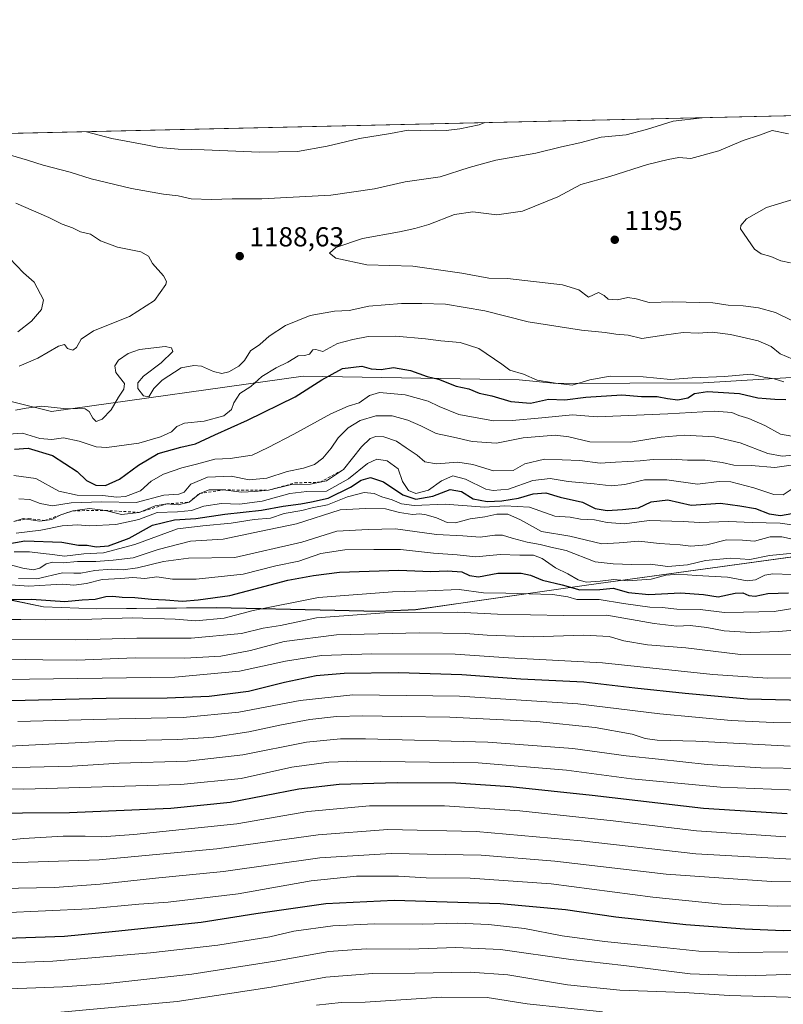
# Model space of a CAD drawing. Units: metres. Extents: x 655309 to 658776, y 4725549 to 4727940.
# Drawn here: x 656902 to 657180, y 4727581 to 4727940 of the extents above; entities that cross this region are included whole.
import ezdxf

# ---------------------------------------------------------------- set-up
doc = ezdxf.new("R2010")
doc.units = ezdxf.units.M
doc.header["$MEASUREMENT"] = 0
doc.linetypes.add('DGN Style 2', pattern=[1.648017, 0.98881, -0.659207])
for name, color, linetype, lineweight in [('Arbolado forestal CxS', 92, 'Continuous', 0), ('Comarca', 135, 'Continuous', 13), ('Comarca CxS', 21, 'Continuous', 0), ('Comunidad Autónoma CxS', 142, 'Continuous', 0), ('Curva de nivel maestra', 30, 'Continuous', 30), ('Curva de nivel normal', 30, 'Continuous', 0), ('Entidad de ámbito territorial', 7, 'Continuous', 0), ('Entidad de ámbito territorial CxS', 92, 'Continuous', 0), ('Escarpado lineal', 30, 'DGN Style 2', 0), ('Espacio natural protegido CxS', 121, 'Continuous', 0), ('Municipio', 91, 'Continuous', 13), ('Municipio CxS', 4, 'Continuous', 0), ('Provincia CxS', 1, 'Continuous', 0), ('Punto de cota en terreno', 7, 'Continuous', 0), ('Rótulo de punto de cota en terreno', 7, 'Continuous', 0)]:
    doc.layers.add(name, color=color, linetype=linetype, lineweight=lineweight)
doc.styles.add('Style-Arial', font='txt')

# ---------------------------------------------------------------- blocks, each defined once
blk = doc.blocks.new('5PATER')
at = {"layer": 'Punto de cota en terreno', "linetype": 'Continuous', "lineweight": 0}
h = blk.add_hatch(color=51, dxfattribs=at)
edge = h.paths.add_edge_path()
edge.add_ellipse((0, 0), major_axis=(-0.11, -0.111), ratio=0.999422, start_angle=0, end_angle=360)

msp = doc.modelspace()

# ---------------------------------------------------------------- linework, layer by layer
at = {"layer": 'Arbolado forestal CxS', "color": 92, "linetype": 'Continuous', "lineweight": 0, "extrusion": (7.35209e-05, 1.66916e-06, 1), "elevation": 1254.4667, "flags": 128}
msp.add_lwpolyline([(656750.927, 4727895.0156), (657630.4961, 4727914.9847)], dxfattribs=at)
at = {"layer": 'Arbolado forestal CxS', "color": 92, "linetype": 'Continuous', "lineweight": 0}
for points in [[(657237.1311, 4727812.7697, 1184.81), (657150.8099, 4727807.5615, 1178.6773), (657097.3335, 4727807.2377, 1180.2718), (657083.8101, 4727808.5901, 1179.066), (657005.1621, 4727810.0209, 1177.2463), (656913.4267, 4727797.1461, 1184.523), (656820.6969, 4727820.0323, 1198.6793), (656783.5181, 4727837.1919, 1207.4764), (656744.9091, 4727841.4821, 1214.4112), (656721.9173, 4727850.9493, 1211.4904), (656735.2015, 4727874.9859, 1205.6648), (656751.0169, 4727895.0178, 1198.2901), (657630.586, 4727914.9868, 1198.2255)], [(656678.9209, 4727853.7821, 1200.3878), (656679.2867, 4727853.6043, 1200.4224), (656706.9567, 4727838.2243, 1202.0888), (656748.1865, 4727813.1241, 1201.4064), (656793.3963, 4727786.3341, 1167.0229), (656830.1361, 4727763.5341, 1155.0751), (656845.1259, 4727753.8441, 1151.6385), (656845.1291, 4727753.8419, 1151.6313), (656847.0259, 4727752.6141, 1146.5559), (656861.9159, 4727746.0939, 1151.7505), (656888.2459, 4727733.6139, 1130.8558), (656899.1659, 4727728.4039, 1126.7435), (656910.5259, 4727725.9937, 1124.2846), (656929.8559, 4727725.2935, 1123.8489), (656973.5463, 4727725.6731, 1124.3916), (657016.6365, 4727724.7627, 1117.37), (657032.3967, 4727724.3725, 1116.9038), (657046.1067, 4727724.9423, 1116.7614), (657066.7469, 4727727.9621, 1118.3396), (657109.1673, 4727734.0317, 1130.0341), (657389.9399, 4727772.5683, 1156.2296)], [(656721.9173, 4727850.9493, 1211.4904), (656744.9091, 4727841.4821, 1214.4112), (656783.5181, 4727837.1919, 1207.4764), (656820.6969, 4727820.0323, 1198.6793), (656913.4267, 4727797.1461, 1184.523), (657005.1621, 4727810.0209, 1177.2463), (657083.8101, 4727808.5901, 1179.066), (657097.3335, 4727807.2377, 1180.2718), (657150.8099, 4727807.5615, 1178.6773), (657237.1311, 4727812.7697, 1184.81), (657276.9021, 4727835.0315, 1196.7438), (657305.4301, 4727831.7803, 1195.406), (657332.7725, 4727828.6641, 1194.8466), (657371.6695, 4727821.5877, 1193.9898), (657405.6159, 4727819.4655, 1191.9072), (657438.1481, 4727823.7101, 1196.0819), (657459.3069, 4727827.4823, 1200.0631), (657509.5769, 4727836.4441, 1201.286), (657607.6223, 4727835.1831, 1205.8581), (657647.4837, 4727842.1025, 1217.3636), (657667.5791, 4727842.8469, 1215.2099)], [(656820.6969, 4727820.0323, 1198.6793), (656913.4267, 4727797.1461, 1184.523), (657005.1621, 4727810.0209, 1177.2463), (657083.8101, 4727808.5901, 1179.066), (657097.3335, 4727807.2377, 1180.2718), (657150.8099, 4727807.5615, 1178.6773), (657237.1311, 4727812.7697, 1184.81)], [(656899.1659, 4727728.4039, 1126.7435), (656910.5259, 4727725.9937, 1124.2846), (656929.8559, 4727725.2935, 1123.8489), (656973.5463, 4727725.6731, 1124.3916), (657016.6365, 4727724.7627, 1117.37), (657032.3967, 4727724.3725, 1116.9038), (657046.1067, 4727724.9423, 1116.7614), (657066.7469, 4727727.9621, 1118.3396), (657109.1673, 4727734.0317, 1130.0341), (657389.9399, 4727772.5683, 1156.2296)], [(657389.9399, 4727772.5683, 1156.2296), (657109.1673, 4727734.0317, 1130.0341), (657066.7469, 4727727.9621, 1118.3396), (657046.1067, 4727724.9423, 1116.7614), (657032.3967, 4727724.3725, 1116.9038), (657016.6365, 4727724.7627, 1117.37), (656973.5463, 4727725.6731, 1124.3916), (656929.8559, 4727725.2935, 1123.8489), (656910.5259, 4727725.9937, 1124.2846), (656899.1659, 4727728.4039, 1126.7435)]]:
    msp.add_polyline3d(points, dxfattribs=at)
at = {"layer": 'Comarca', "color": 135, "linetype": 'Continuous', "lineweight": 13, "flags": 128}
msp.add_lwpolyline([(656899.151, 4727728.318), (656910.514, 4727725.912), (656929.841, 4727725.216), (656973.535, 4727725.593), (657016.624, 4727724.685), (657032.387, 4727724.287), (657046.094, 4727724.859), (657066.733, 4727727.88), (657109.154, 4727733.949), (657389.926, 4727772.492)], dxfattribs=at)
msp.add_lwpolyline([(656899.151, 4727728.318), (656910.514, 4727725.912), (656929.841, 4727725.216), (656973.535, 4727725.593), (657016.624, 4727724.685), (657032.387, 4727724.287), (657046.094, 4727724.859), (657066.733, 4727727.88), (657109.154, 4727733.949), (657389.926, 4727772.492)], dxfattribs=at)
at = {"layer": 'Comarca CxS', "color": 21, "linetype": 'Continuous', "lineweight": 0, "flags": 128}
for points in [[(655326.893, 4727862.6855), (658415.1123, 4727932.7981)], [(657389.926, 4727772.492), (657109.154, 4727733.949), (657066.733, 4727727.88), (657046.094, 4727724.859), (657032.387, 4727724.287), (657016.624, 4727724.685), (656973.535, 4727725.593), (656929.841, 4727725.216), (656910.514, 4727725.912), (656899.151, 4727728.318)], [(656899.151, 4727728.318), (656910.514, 4727725.912), (656929.841, 4727725.216), (656973.535, 4727725.593), (657016.624, 4727724.685), (657032.387, 4727724.287), (657046.094, 4727724.859), (657066.733, 4727727.88), (657109.154, 4727733.949), (657389.926, 4727772.492)]]:
    msp.add_lwpolyline(points, dxfattribs=at)
at = {"layer": 'Comunidad Autónoma CxS', "color": 142, "linetype": 'Continuous', "lineweight": 0, "flags": 128}
msp.add_lwpolyline([(658776.21, 4725626.48), (655361.41, 4725549.02), (655357.3707, 4725728.9187), (655339.7712, 4726512.7561), (655335.614, 4726697.9056), (655326.8874, 4727086.566), (655325.0374, 4727168.959), (655309.47, 4727862.29), (655326.893, 4727862.6855), (658415.1123, 4727932.7981), (658723.08, 4727939.79), (658730.4525, 4727618.7886), (658732.6398, 4727523.552), (658732.6883, 4727521.441), (658735.4304, 4727402.0486), (658763.431, 4726182.8842), (658763.6114, 4726175.0316)], close=True, dxfattribs=at)
at = {"layer": 'Curva de nivel maestra', "color": 30, "linetype": 'Continuous', "lineweight": 30, "flags": 128}
for points, elevation in [([(656899.99, 4727783.4201), (656904.94, 4727783.6901), (656913.79, 4727781.0801), (656922.76, 4727775.3101), (656926.24, 4727771.9801), (656929.6, 4727770.2701), (656933.16, 4727770.2001), (656938.19, 4727772.5101), (656945.12, 4727777.5501), (656952.36, 4727781.7801), (656960.62, 4727784.1401), (656965.91, 4727785.2901), (656972.91, 4727788.5801), (656984.89, 4727793.9901), (657002.19, 4727802.4501), (657011.98, 4727808.6301), (657019.51, 4727812.7001), (657026.48, 4727813.5701), (657029.91, 4727812.6201), (657033.58, 4727812.3601), (657038.01, 4727813.0801), (657044.21, 4727812.0801), (657050.28, 4727809.8301), (657054.46, 4727808.8501), (657060.8, 4727806.3401), (657065.45, 4727805.3701), (657069.22, 4727803.8201), (657073.78, 4727802.7801), (657080.81, 4727800.7801), (657087.93, 4727800.1201), (657094.44, 4727801.6201), (657100.45, 4727801.4001), (657108.06, 4727802.3201), (657121.19, 4727803.1201), (657128.35, 4727802.6101), (657134.05, 4727802.6201), (657137.76, 4727801.8301), (657141.58, 4727801.3901), (657145.22, 4727802.0501), (657147.6, 4727803.6401), (657152.44, 4727804.4001), (657164, 4727803.6401), (657170.73, 4727802.0401), (657173.78, 4727801.8801), (657176.92, 4727801.5601), (657180.89, 4727801.5001)], 1175), ([(656894.87, 4727748.4601), (656903.74, 4727750.0001), (656917.19, 4727749.4801), (656923.34, 4727748.3901), (656926.49, 4727748.4101), (656929.72, 4727747.8101), (656934.21, 4727748.1801), (656941.7, 4727750.9601), (656950.21, 4727755.7501), (656958.26, 4727757.6001), (656966.05, 4727758.0801), (656976.58, 4727759.7201), (656989.91, 4727761.1201), (656997.83, 4727762.6601), (657004.26, 4727763.4301), (657008.17, 4727764.1801), (657014.25, 4727765.5601), (657022.34, 4727769.5401), (657026.28, 4727772.1501), (657029.67, 4727773.0401), (657034.38, 4727771.5201), (657041.47, 4727766.7701), (657046.19, 4727765.1201), (657052.39, 4727766.2601), (657058.63, 4727768.7001), (657062.82, 4727767.9101), (657067.06, 4727765.3201), (657072.11, 4727764.2801), (657077.52, 4727764.5801), (657083.5, 4727765.4801), (657088.91, 4727767.0601), (657093.51, 4727767.4301), (657098.7, 4727765.9601), (657106.83, 4727764.0901), (657111.42, 4727761.8301), (657115.8, 4727761.0301), (657121.39, 4727761.4201), (657127.2, 4727762.0001), (657131.91, 4727764.1701), (657137.94, 4727764.9901), (657146.43, 4727763.0301), (657157.1, 4727763.7001), (657164.2, 4727762.8001), (657169.86, 4727761.7801), (657174.89, 4727759.8201), (657179.03, 4727759.2801), (657183.13, 4727760.0101)], 1150), ([(656891.81, 4727728.4901), (656906.17, 4727728.7401), (656918.31, 4727727.9001), (656924.58, 4727728.5401), (656929.41, 4727728.8001), (656933.25, 4727729.6901), (656935.82, 4727729.8501), (656939.16, 4727729.4401), (656943.76, 4727729.3501), (656949.86, 4727728.7901), (656954.98, 4727728.5701), (656961.13, 4727728.0501), (656966.92, 4727728.5101), (656978.44, 4727730.0901), (656999.58, 4727735.6901), (657008.83, 4727737.4101), (657018.31, 4727738.5701), (657040.01, 4727739.2701), (657051.68, 4727738.8401), (657057.7, 4727739.0701), (657062.91, 4727738.6601), (657065.67, 4727737.3701), (657068.95, 4727736.9201), (657076.06, 4727738.2001), (657084.47, 4727738.2001), (657087.98, 4727737.5201), (657092.32, 4727735.7101), (657099.48, 4727734.0301), (657105.88, 4727732.1401), (657113.13, 4727732.3001), (657117.98, 4727732.7101), (657123.61, 4727731.1301), (657131.04, 4727730.4201), (657142.61, 4727731.0901), (657150.91, 4727730.4101), (657156.25, 4727729.6401), (657162.51, 4727730.9401), (657165.29, 4727731.1201), (657167.45, 4727730.0401), (657169.7, 4727729.8401), (657174.34, 4727730.7901), (657181.85, 4727731.0201)], 1125), ([(657212.69, 4727691.2801), (657166.93, 4727692.3501), (657144.3, 4727694.4501), (657125.94, 4727696.3401), (657107.33, 4727698.5201), (657084.42, 4727699.6401), (657062.91, 4727701.2101), (657039.9, 4727701.9201), (657020.08, 4727701.7101), (657009.86, 4727700.7801), (656998.31, 4727698.3801), (656985.25, 4727695.0901), (656970.84, 4727693.2501), (656955.56, 4727692.6601), (656933.36, 4727692.5501), (656898.91, 4727691.7201)], 1100), ([(657181.35, 4727650.5801), (657150.89, 4727652.5401), (657110.4, 4727657.2801), (657080.56, 4727660.4701), (657060.76, 4727661.6901), (657039.37, 4727661.8801), (657018.28, 4727661.3001), (657003.58, 4727659.5401), (656978.58, 4727654.7401), (656956.91, 4727652.5801), (656920.03, 4727650.9501), (656885.71, 4727650.7001)], 1075), ([(657192.5, 4727608.0401), (657179.99, 4727608.0001), (657165.92, 4727608.5201), (657144.48, 4727610.1601), (657119.03, 4727612.9601), (657100.71, 4727615.6401), (657076.88, 4727617.8001), (657038.31, 4727619.0101), (657013.38, 4727617.8601), (656987.92, 4727614.1601), (656967.97, 4727610.9501), (656936.79, 4727607.7101), (656918.23, 4727605.8901), (656893.48, 4727605.0401)], 1050)]:
    msp.add_lwpolyline(points, dxfattribs=dict(at, elevation=elevation))
at = {"layer": 'Curva de nivel normal', "color": 30, "linetype": 'Continuous', "lineweight": 0, "flags": 128}
for points, elevation in [([(656898.55, 4727890.5001), (656904.78, 4727888.6701), (656910.44, 4727886.8101), (656920.27, 4727884.2601), (656927.97, 4727881.8201), (656942.65, 4727878.3201), (656954.26, 4727876.2901), (656959.58, 4727875.6601), (656964.3, 4727874.5801), (656971.77, 4727874.2601), (656979.3, 4727874.5501), (656990.06, 4727874.6001), (657015.17, 4727875.9401), (657031.06, 4727878.2001), (657042.25, 4727880.7501), (657054.99, 4727882.5701), (657065.55, 4727885.9401), (657075.32, 4727888.6001), (657089.9, 4727891.2401), (657099.2, 4727893.4901), (657105.84, 4727894.9301), (657113.65, 4727897.0301), (657122.74, 4727897.9001), (657130.22, 4727899.7401), (657139.88, 4727902.8001), (657150.4035, 4727904.0853)], 1185), ([(657071.3054, 4727902.2896), (657069.18, 4727901.5601), (657062.22, 4727900.0801), (657057.19, 4727899.4301), (657053.14, 4727899.5801), (657047.91, 4727899.3901), (657043.34, 4727899.5701), (657036.94, 4727898.3801), (657025.67, 4727896.5301), (657013.86, 4727893.6701), (657003.05, 4727891.8001), (656989.2, 4727891.5701), (656969.01, 4727892.4301), (656959.65, 4727892.6201), (656952.68, 4727893.2801), (656947.84, 4727894.2601), (656935.46, 4727896.5401), (656926.2339, 4727898.9958)], 1180), ([(657181.92, 4727898.2401), (657175.93, 4727899.3901), (657171.37, 4727897.7701), (657165.41, 4727895.8201), (657156.49, 4727891.9801), (657146.27, 4727889.2201), (657141.89, 4727889.5901), (657138.02, 4727888.8701), (657130.49, 4727887.0201), (657116.78, 4727882.6501), (657106.27, 4727879.7201), (657097.91, 4727875.3301), (657085, 4727870.0401), (657075.66, 4727868.7801), (657066.9, 4727869.8001), (657060.3, 4727868.9001), (657050.93, 4727865.1701), (657045.79, 4727863.7901), (657040.16, 4727862.5001), (657026.72, 4727860.1101), (657017.06, 4727856.8301), (657014.75, 4727854.7701), (657017.04, 4727852.9501), (657028.26, 4727850.5101), (657045.05, 4727849.9701), (657062.91, 4727847.5001), (657072.77, 4727845.6801), (657079.52, 4727845.5701), (657099.58, 4727843.1901), (657105.55, 4727841.3501), (657109.01, 4727838.7001), (657112.73, 4727840.4201), (657114.76, 4727839.3401), (657116.16, 4727838.0001), (657119.58, 4727837.7101), (657123.35, 4727838.6301), (657126.4, 4727838.1701), (657131.18, 4727836.7601), (657139.74, 4727836.9801), (657154.38, 4727836.6301), (657159.9, 4727835.8101), (657165.39, 4727835.5901), (657171.01, 4727834.8301), (657177.11, 4727833.1401), (657182.88, 4727830.3801)], 1190), ([(656900.44, 4727873.0301), (656912.46, 4727867.7101), (656917.36, 4727865.3401), (656921.14, 4727864.0401), (656923.97, 4727862.5001), (656927.69, 4727861.6601), (656931.35, 4727859.2701), (656937.45, 4727856.9201), (656945.97, 4727855.1901), (656948.77, 4727853.6701), (656950.23, 4727851.0001), (656954.3, 4727846.5101), (656955.37, 4727844.4801), (656955.06, 4727843.3001), (656950.94, 4727837.5401), (656941.9, 4727831.6401), (656928.74, 4727826.4701), (656924.33, 4727823.5001), (656922.63, 4727820.4101), (656921.28, 4727819.4601), (656919.24, 4727820.0801), (656918.18, 4727821.5301), (656916.07, 4727820.9401), (656908.51, 4727816.5301), (656901.74, 4727813.6001)], 1190), ([(657183.88, 4727874.4801), (657173.91, 4727871.3401), (657166.56, 4727867.2701), (657164.49, 4727864.7801), (657164.46, 4727863.5801), (657169.55, 4727856.2401), (657171.9, 4727854.5801), (657175.5, 4727853.5201), (657179.04, 4727851.9601), (657182.67, 4727851.2601)], 1195), ([(656901.25, 4727826.1101), (656906.24, 4727829.9601), (656909.77, 4727834.2201), (656910.57, 4727837.7201), (656907.17, 4727844.1601), (656903.31, 4727847.5901), (656898.23, 4727852.9901)], 1195), ([(657183.47, 4727816.1901), (657178.79, 4727818.1201), (657175.61, 4727820.7701), (657170.81, 4727822.8601), (657160.8, 4727825.1001), (657154.13, 4727825.9801), (657149.04, 4727825.6201), (657143.58, 4727825.8301), (657136.51, 4727824.9401), (657128.47, 4727823.6901), (657123.44, 4727824.9501), (657119.02, 4727825.2301), (657115.11, 4727825.8301), (657106.54, 4727826.7501), (657087.12, 4727829.7701), (657071.33, 4727833.7201), (657057.02, 4727836.1701), (657048.36, 4727836.4201), (657040.92, 4727836.4601), (657029.06, 4727835.4201), (657021.91, 4727833.9101), (657016.58, 4727833.6301), (657007.66, 4727832.0601), (656998.68, 4727828.3801), (656992.77, 4727824.5801), (656989.36, 4727821.4901), (656985.91, 4727819.2201), (656983.7, 4727815.6801), (656981.72, 4727813.6201), (656978.03, 4727811.5701), (656975.47, 4727810.9001), (656972.48, 4727811.6201), (656968.14, 4727813.6301), (656965.25, 4727813.8601), (656960.74, 4727812.9601), (656953.73, 4727808.5401), (656950.7, 4727805.5101), (656948.92, 4727802.4201), (656946.96, 4727802.8101), (656944.89, 4727805.4701), (656944.88, 4727807.5301), (656946.95, 4727809.9601), (656953.43, 4727814.8401), (656957.71, 4727818.9101), (656957.18, 4727820.2401), (656954.84, 4727820.7401), (656945.47, 4727819.6401), (656941.41, 4727818.1701), (656937.86, 4727815.7601), (656936.54, 4727813.7101), (656936.84, 4727811.3201), (656940.04, 4727807.2401), (656939.82, 4727805.2401), (656937.91, 4727802.3101), (656935.26, 4727797.7001), (656931.96, 4727794.3301), (656929.78, 4727793.4701), (656928.54, 4727794.6401), (656927.14, 4727797.1001), (656925.68, 4727798.0401), (656917.81, 4727798.2001), (656909.91, 4727799.1001), (656904.25, 4727798.3101), (656900.4, 4727797.6001)], 1185), ([(656894.26, 4727788.5501), (656902.91, 4727789.2201), (656909.25, 4727787.2701), (656913.59, 4727786.9001), (656917.8, 4727787.5401), (656923.59, 4727786.3301), (656929.78, 4727784.2701), (656933.58, 4727783.9401), (656945.3, 4727785.5101), (656953.19, 4727787.8601), (656957.17, 4727789.7501), (656959.12, 4727791.6601), (656961.85, 4727792.8601), (656969.04, 4727793.6301), (656976.22, 4727795.5201), (656979.01, 4727797.7901), (656979.9, 4727800.2301), (656982.05, 4727803.6001), (656986.1, 4727806.2201), (656990.04, 4727809.8601), (656995.25, 4727813.0601), (656999.58, 4727815.0701), (657003.25, 4727817.3601), (657005.58, 4727817.5201), (657007.43, 4727817.9601), (657008.65, 4727819.5201), (657009.76, 4727819.6901), (657012.25, 4727818.9801), (657017.58, 4727821.8601), (657023.25, 4727823.3801), (657028.74, 4727824.4401), (657038.83, 4727824.5601), (657049.69, 4727823.6201), (657055.24, 4727822.8301), (657062.28, 4727822.2001), (657069.13, 4727820.0601), (657077.42, 4727814.3501), (657080.36, 4727812.1501), (657085.31, 4727810.7001), (657090.4, 4727808.5301), (657097.02, 4727807.3901), (657103.11, 4727806.6601), (657109.47, 4727808.6601), (657116.91, 4727809.9201), (657128.91, 4727809.7301), (657138.89, 4727808.7301), (657146.76, 4727809.4001), (657158.56, 4727809.8201), (657168.14, 4727810.7401), (657172.95, 4727809.5501), (657176.7, 4727808.9601), (657180.14, 4727807.9001)], 1180), ([(656899.76, 4727773.7601), (656907.72, 4727772.7201), (656916.08, 4727768.1201), (656922.79, 4727766.6501), (656932.22, 4727766.4601), (656937.15, 4727765.8801), (656940.37, 4727766.1801), (656945.83, 4727768.2201), (656949.72, 4727771.7201), (656954.25, 4727774.2701), (656960.91, 4727776.5401), (656966.25, 4727777.8601), (656972.91, 4727779.7101), (656978.58, 4727779.9901), (656986.58, 4727781.1701), (656992.39, 4727784.0201), (657001.78, 4727788.8001), (657015.23, 4727796.2301), (657021.54, 4727798.9901), (657025.58, 4727800.2201), (657029.25, 4727802.9501), (657032.91, 4727804.0801), (657042.25, 4727803.1601), (657050.67, 4727800.8601), (657054.65, 4727798.9101), (657061.8, 4727796.0001), (657074.41, 4727793.7501), (657081.24, 4727793.8301), (657092.09, 4727794.8001), (657103.19, 4727795.9201), (657112.14, 4727795.1801), (657137.96, 4727796.1901), (657154.94, 4727797.2401), (657161.25, 4727796.7001), (657163.77, 4727795.6301), (657167.38, 4727794.5901), (657173.32, 4727792.0601), (657178.97, 4727788.8701), (657188.58, 4727787.1001)], 1170), ([(656901.58, 4727765.3501), (656905.52, 4727765.0701), (656909.32, 4727763.5701), (656913.85, 4727762.7701), (656920.58, 4727763.8301), (656931.76, 4727764.2001), (656944.27, 4727763.9801), (656954.41, 4727766.6701), (656959.83, 4727766.9801), (656961.74, 4727767.7201), (656964.25, 4727770.6801), (656970.25, 4727773.1501), (656978.89, 4727773.5401), (656985.49, 4727772.2001), (656991.89, 4727772.8201), (656999.25, 4727775.2301), (657005.22, 4727776.4201), (657009.23, 4727777.7901), (657012.32, 4727780.1201), (657015.36, 4727783.7001), (657017.91, 4727787.4901), (657021.56, 4727791.1701), (657025.85, 4727793.7701), (657031.56, 4727795.5001), (657037.56, 4727795.4901), (657043.27, 4727793.9401), (657047.92, 4727791.9401), (657053.58, 4727789.1001), (657059.85, 4727787.8001), (657066.63, 4727786.1201), (657075.58, 4727785.6101), (657085.25, 4727787.4901), (657096.91, 4727788.4601), (657101.91, 4727787.8801), (657109.58, 4727786.0801), (657124.29, 4727785.9001), (657135.56, 4727787.7501), (657143.92, 4727788.5101), (657154.94, 4727787.8601), (657164.23, 4727785.6901), (657174.31, 4727781.8401), (657179.58, 4727780.8601), (657183.58, 4727781.1801)], 1165), ([(656899.72, 4727757.0601), (656903.15, 4727758.1401), (656904.3821, 4727757.9316), (656909.06, 4727757.1401), (656911.0151, 4727757.4194), (656913.54, 4727757.7801), (656916.8139, 4727759.4083), (656917.28, 4727759.6401), (656921.28, 4727760.9401), (656927.35, 4727761.7601), (656933.11, 4727761.0801), (656938.92, 4727759.5401), (656945.44, 4727760.3501), (656951.21, 4727762.7801), (656955.43, 4727763.4201), (656959.54, 4727763.0601), (656963.59, 4727764.1001), (656967.44, 4727767.2701), (656970.9, 4727768.6301), (656976, 4727768.5401), (656982.63, 4727767.7701), (656987.51, 4727767.9801), (656992.44, 4727768.4201), (657000.42, 4727770.3501), (657007.74, 4727770.6001), (657011.2606, 4727771.3256), (657013.66, 4727771.8201), (657019.87, 4727776.0301), (657026.41, 4727784.2701), (657029.54, 4727787.3201), (657031.63, 4727787.9401), (657034.45, 4727787.8401), (657039.08, 4727786.3401), (657042.59, 4727783.8401), (657046.6, 4727781.1901), (657049.47, 4727778.7901), (657053.63, 4727778.1001), (657061.48, 4727778.6501), (657066.9, 4727777.8401), (657074.5, 4727775.5001), (657081.58, 4727775.6501), (657085.88, 4727778.0901), (657092.99, 4727779.7801), (657105.92, 4727779.2201), (657113.26, 4727778.2401), (657118.92, 4727778.6401), (657127.91, 4727779.1201), (657132.58, 4727779.6101), (657139.12, 4727779.6901), (657145.09, 4727779.3301), (657151.56, 4727779.4201), (657157.67, 4727778.4801), (657162.02, 4727777.5401), (657168.25, 4727777.4601), (657176.91, 4727776.7401), (657182.91, 4727777.5201)], 1160), ([(656900.62, 4727752.8401), (656909.59, 4727753.9001), (656917.31, 4727755.5201), (656922.95, 4727755.7901), (656927.25, 4727755.4601), (656936.91, 4727755.8901), (656945.25, 4727757.7201), (656952, 4727760.3001), (656959.4, 4727760.5201), (656964.41, 4727761.0001), (656968.96, 4727762.5801), (656975.39, 4727763.6501), (656981.9, 4727763.3601), (656990.21, 4727764.4001), (657000.28, 4727767.2801), (657006.42, 4727767.9101), (657013.62, 4727768.1401), (657021.58, 4727772.6001), (657028.58, 4727778.2001), (657031.91, 4727779.7601), (657035.71, 4727779.1801), (657039.67, 4727776.2301), (657041.36, 4727771.6201), (657043.51, 4727768.2801), (657046.14, 4727767.2001), (657050.8, 4727768.4301), (657055.47, 4727771.9101), (657059.58, 4727773.7201), (657064.26, 4727772.4701), (657071.65, 4727768.8501), (657074.32, 4727768.3101), (657079.93, 4727768.8501), (657088.78, 4727771.9701), (657095.04, 4727772.6701), (657101.58, 4727771.6201), (657111.14, 4727770.7901), (657117.3, 4727770.0601), (657122.26, 4727770.5501), (657129.41, 4727772.1801), (657137.57, 4727772.2501), (657148.74, 4727770.6001), (657156.58, 4727771.5901), (657160.91, 4727771.5101), (657169.25, 4727769.3501), (657176.58, 4727766.8201), (657179.91, 4727766.7101), (657183.91, 4727769.4601)], 1155), ([(656899.91, 4727745.9601), (656905.47, 4727745.9401), (656910.47, 4727745.3601), (656913.79, 4727745.0801), (656918.19, 4727744.3601), (656925.23, 4727745.2701), (656932.38, 4727745.6201), (656943.76, 4727748.6901), (656959.32, 4727754.3401), (656968.57, 4727755.4601), (656978.91, 4727756.4401), (656987.25, 4727757.7801), (656993.25, 4727758.2801), (656998.25, 4727759.9801), (657004.61, 4727761.0501), (657008.37, 4727761.9601), (657013.94, 4727763.1601), (657021.28, 4727765.9801), (657027.29, 4727767.6301), (657031, 4727767.2601), (657033.83, 4727765.9701), (657037.48, 4727764.9301), (657040.97, 4727763.4401), (657045.61, 4727762.8701), (657056.79, 4727763.3801), (657071.2, 4727762.2901), (657078.56, 4727762.7201), (657087.58, 4727762.3001), (657096.78, 4727759.0401), (657102.39, 4727758.6401), (657106.12, 4727757.9201), (657111.25, 4727757.7001), (657115.9, 4727756.6401), (657122.18, 4727756.2201), (657131.1, 4727757.3601), (657143.51, 4727757.0301), (657149.52, 4727756.6801), (657160.03, 4727757.0701), (657168.65, 4727756.6701), (657178.83, 4727756.4801), (657183.95, 4727755.6701)], 1145), ([(656897.23, 4727741.5901), (656903.06, 4727740.0101), (656906.82, 4727739.4801), (656909.24, 4727740.0901), (656911.52, 4727741.6101), (656913.91, 4727742.2201), (656917.72, 4727742.0101), (656922.88, 4727742.4601), (656929.66, 4727742.4701), (656935.88, 4727743.0001), (656943.18, 4727743.8201), (656952.28, 4727746.8401), (656964.09, 4727749.8301), (656976.04, 4727750.5801), (656989.25, 4727753.4401), (657002.74, 4727756.1501), (657018.56, 4727761.2701), (657027.78, 4727761.7201), (657035.11, 4727761.6201), (657040.17, 4727760.3501), (657044.97, 4727759.5801), (657047.58, 4727759.7801), (657049.91, 4727759.5201), (657053.64, 4727758.3701), (657057.57, 4727756.6201), (657060.66, 4727756.5801), (657065.94, 4727757.9901), (657071.32, 4727758.7601), (657075.6, 4727759.7001), (657079.64, 4727759.6701), (657084.26, 4727757.6401), (657091.91, 4727753.4401), (657102.25, 4727751.6901), (657113.91, 4727748.8901), (657120.25, 4727749.3001), (657127.42, 4727749.9001), (657134.93, 4727749.0601), (657142.42, 4727748.5401), (657146.31, 4727748.0401), (657152.13, 4727748.5601), (657159.3, 4727750.3201), (657165.15, 4727750.3001), (657169.55, 4727749.9001), (657175.17, 4727751.4301), (657179.51, 4727751.4401), (657184.49, 4727750.4201)], 1140), ([(656901.51, 4727736.2801), (656908.17, 4727736.1401), (656917.42, 4727738.3401), (656921.59, 4727738.2001), (656924.18, 4727738.2001), (656929.21, 4727739.1601), (656935.15, 4727739.6601), (656939.58, 4727739.4701), (656944.75, 4727740.2201), (656954.25, 4727742.5001), (656963.42, 4727743.6801), (656980.25, 4727743.9401), (657004.61, 4727749.5001), (657017.42, 4727753.5601), (657028.77, 4727754.1701), (657038.74, 4727754.3401), (657053.68, 4727752.3001), (657063.22, 4727751.7701), (657069.58, 4727751.3101), (657074.91, 4727752.1101), (657077.77, 4727752.0901), (657081.27, 4727750.9401), (657086.76, 4727749.5201), (657091.43, 4727748.7001), (657095.3, 4727747.7301), (657100.93, 4727746.5201), (657111.47, 4727742.4001), (657118.02, 4727741.6001), (657124.77, 4727741.3601), (657131.54, 4727741.5301), (657137.93, 4727740.6701), (657145.09, 4727741.2701), (657151.63, 4727742.8201), (657160.76, 4727743.6701), (657167.75, 4727743.2601), (657174.93, 4727744.6501), (657183.75, 4727745.4701)], 1135), ([(657183.08, 4727737.7201), (657176.17, 4727737.9601), (657173.21, 4727737.4501), (657169.9, 4727735.7401), (657166.8, 4727735.4401), (657159.69, 4727736.8201), (657148.42, 4727737.3701), (657141.81, 4727737.8501), (657137.21, 4727737.4601), (657131.9, 4727736.0001), (657123.32, 4727735.4001), (657118.23, 4727735.9001), (657113.32, 4727735.2701), (657108.25, 4727734.9601), (657105.25, 4727735.7801), (657101.54, 4727737.9601), (657097.07, 4727740.1301), (657092.2, 4727743.6101), (657089.03, 4727744.7901), (657084, 4727744.7801), (657076.82, 4727745.0801), (657067.99, 4727744.1301), (657061.19, 4727744.8501), (657052.58, 4727745.4801), (657040.58, 4727746.8701), (657030.91, 4727746.9001), (657020.25, 4727746.7701), (657011.58, 4727745.3501), (657003.58, 4727742.5601), (656995.18, 4727740.8401), (656983.33, 4727737.8401), (656966.16, 4727736.0601), (656957.48, 4727736.0001), (656951.89, 4727736.8701), (656947.45, 4727736.3001), (656943.06, 4727736.6901), (656938.78, 4727736.2501), (656931.98, 4727735.8601), (656926.17, 4727734.4601), (656921.64, 4727733.8601), (656917.58, 4727734.1801), (656913.25, 4727734.0101), (656905.25, 4727733.5301), (656890.25, 4727734.6101)], 1130), ([(657184.91, 4727725.5501), (657176.63, 4727724.3201), (657165.46, 4727724.0101), (657158.63, 4727723.9101), (657149.74, 4727725.0501), (657141.27, 4727725.1401), (657135.83, 4727725.7501), (657131.43, 4727725.8101), (657121.79, 4727727.1701), (657112.97, 4727728.6201), (657104.8, 4727728.6301), (657101.56, 4727729.6401), (657095.91, 4727730.4201), (657078.91, 4727730.9701), (657070.75, 4727731.0801), (657061.94, 4727732.2701), (657050.42, 4727731.7801), (657037.61, 4727731.4801), (657010.76, 4727729.3701), (656986.96, 4727724.5901), (656976.36, 4727721.8601), (656966, 4727720.9001), (656958.5, 4727721.5001), (656942.86, 4727721.9901), (656928.12, 4727721.4201), (656911.36, 4727721.2001), (656902.29, 4727721.4101), (656891.63, 4727721.3601)], 1120), ([(657186.65, 4727717.7301), (657178.38, 4727717.0101), (657168.12, 4727716.5801), (657158.46, 4727717.1801), (657152.08, 4727718.4601), (657146.04, 4727719.1401), (657141.25, 4727718.9601), (657132.95, 4727719.8601), (657115.73, 4727722.9601), (657099.95, 4727722.8301), (657075.91, 4727723.2601), (657061.28, 4727724.0601), (657034.69, 4727723.7801), (657009.94, 4727722.0001), (656996.91, 4727719.2001), (656990.58, 4727718.1601), (656982.61, 4727716.2701), (656964.28, 4727714.6001), (656944.55, 4727714.5401), (656922.18, 4727713.9401), (656891.64, 4727714.1101)], 1115), ([(657188.27, 4727708.5001), (657164.37, 4727708.6301), (657144.46, 4727711.0601), (657130.55, 4727712.1401), (657121.96, 4727713.5601), (657116.53, 4727715.1201), (657107.39, 4727715.6501), (657088.86, 4727715.0901), (657072.15, 4727715.6401), (657064.28, 4727716.3101), (657047.67, 4727716.5001), (657017.25, 4727715.7701), (656998.25, 4727713.2801), (656985.91, 4727710.0901), (656975.12, 4727707.9801), (656962.04, 4727707.2801), (656944, 4727707.3401), (656922.7, 4727706.5901), (656910.29, 4727706.6201), (656890.81, 4727707.0701)], 1110), ([(657186.92, 4727700.1201), (657174.31, 4727700.0001), (657154.34, 4727701.3101), (657114.18, 4727705.5301), (657079.91, 4727707.4001), (657060.47, 4727708.7801), (657030.18, 4727708.9001), (657011.84, 4727708.2301), (656998.68, 4727706.1601), (656981.94, 4727702.4901), (656958.39, 4727700.3601), (656896.65, 4727699.4401)], 1105), ([(656901.18, 4727684.1501), (656938.12, 4727685.2201), (656961.39, 4727685.6201), (656981.74, 4727687.5801), (657003.98, 4727691.9101), (657023.27, 4727693.8601), (657062.12, 4727693.3801), (657105.1, 4727690.6901), (657135.03, 4727687.0401), (657161.06, 4727684.6201), (657176.28, 4727683.8601), (657188.16, 4727683.7301)], 1095), ([(657182.55, 4727675.1901), (657148.15, 4727677.0701), (657134.11, 4727677.3701), (657129.73, 4727677.9901), (657124.96, 4727679.5501), (657111.47, 4727682.0601), (657090.22, 4727684.1501), (657058.58, 4727685.8401), (657040.98, 4727686.0101), (657026.91, 4727686.3001), (657017.25, 4727686.0401), (657007.58, 4727684.9001), (656997.25, 4727683.0501), (656985.33, 4727680.4401), (656972.53, 4727678.5201), (656959.41, 4727677.6701), (656936.54, 4727677.1401), (656895.58, 4727675.0901)], 1090), ([(657188.19, 4727667.0401), (657171.82, 4727667.3101), (657152.28, 4727668.5401), (657134.57, 4727670.5001), (657122.79, 4727671.7101), (657103.28, 4727674.3801), (657072.44, 4727676.7301), (657027.83, 4727677.9401), (657018.67, 4727677.9201), (657006.39, 4727676.6501), (656983.12, 4727672.0101), (656963.01, 4727669.7901), (656938.09, 4727668.9801), (656921.01, 4727667.9301), (656895.46, 4727667.3801)], 1085), ([(657206.7, 4727658.2901), (657157.12, 4727660.2901), (657124.76, 4727663.3401), (657100.99, 4727666.5001), (657068.86, 4727669.1201), (657024.52, 4727669.7801), (657014.53, 4727669.4001), (657001.02, 4727667.6101), (656982.54, 4727663.4101), (656960.56, 4727661.2601), (656903.4, 4727659.6101), (656863.65, 4727659.9801)], 1080), ([(657180.95, 4727642.2001), (657148.4, 4727644.3701), (657117.99, 4727648.0201), (657084.07, 4727651.6701), (657056.62, 4727653.4501), (657029.3, 4727653.5301), (657006.77, 4727651.4401), (656981.02, 4727646.9201), (656943.49, 4727643.0801), (656931.67, 4727642.2601), (656925.77, 4727642.4901), (656917.7, 4727642.4601), (656903.25, 4727641.5501), (656892.25, 4727640.5201)], 1070), ([(657183.15, 4727634.0601), (657148.14, 4727636.0601), (657106.38, 4727640.7601), (657068.14, 4727644.0901), (657035.91, 4727644.8801), (657010.53, 4727642.9801), (656973.73, 4727637.8801), (656930.87, 4727633.8201), (656897.51, 4727632.7001)], 1065), ([(657221.86, 4727626.0701), (657175.69, 4727625.9501), (657137.3, 4727628.5601), (657096.8, 4727633.3601), (657069.97, 4727635.5201), (657037.2, 4727636.1401), (657011.22, 4727634.5701), (656976.1, 4727629.6201), (656951.39, 4727627.1401), (656931.25, 4727624.9201), (656914.58, 4727623.7501), (656888.25, 4727623.3101)], 1060), ([(657216.47, 4727617.4801), (657177.8, 4727616.9801), (657157.54, 4727617.6501), (657132.42, 4727620.2601), (657095.44, 4727625.0301), (657065.94, 4727627.2001), (657049.94, 4727627.2501), (657039.8, 4727627.9201), (657024.6, 4727627.9101), (657008.02, 4727626.1401), (656981.43, 4727621.4601), (656955.91, 4727618.4101), (656945.24, 4727617.6701), (656927.21, 4727615.9201), (656895.37, 4727614.5801)], 1055), ([(657181.58, 4727600.2901), (657163.6, 4727600.0601), (657149.25, 4727600.5601), (657137.65, 4727601.8301), (657114.88, 4727604.1001), (657099.4, 4727606.2001), (657085.69, 4727608.7701), (657072.61, 4727610.2501), (657061.41, 4727610.7001), (657048.53, 4727610.4501), (657031.05, 4727610.5601), (657015.94, 4727609.8401), (657001.7, 4727607.9001), (656993, 4727605.8401), (656974.03, 4727602.7801), (656949.55, 4727599.9801), (656913.96, 4727596.8801), (656864.86, 4727595.1601)], 1045), ([(657184.92, 4727592.1501), (657166.21, 4727591.5501), (657146.07, 4727592.3301), (657121.96, 4727595.3901), (657102.6, 4727597.5501), (657076.94, 4727601.1201), (657060.7, 4727601.8401), (657043.91, 4727601.2901), (657028.11, 4727601.4201), (657014.42, 4727600.4501), (656994.76, 4727596.8801), (656964.55, 4727592.1601), (656932.94, 4727588.6401), (656917.58, 4727587.5301), (656871.58, 4727585.8601)], 1040), ([(657186.02, 4727583.6901), (657160.27, 4727584.4501), (657143.87, 4727585.4601), (657120.47, 4727586.4001), (657101.4, 4727588.3201), (657079.63, 4727591.8901), (657065.96, 4727592.9701), (657045.81, 4727592.5101), (657030.54, 4727592.3701), (657013.38, 4727591.0901), (656993.44, 4727587.4601), (656959.22, 4727582.2701), (656903.58, 4727577.1401)], 1035), ([(657114.13, 4727578.4201), (657086.7, 4727581.3801), (657072.15, 4727583.7401), (657055.6, 4727583.7901), (657027.66, 4727581.9701), (657018.92, 4727581.8401), (657009.94, 4727580.9301)], 1030)]:
    msp.add_lwpolyline(points, dxfattribs=dict(at, elevation=elevation))
at = {"layer": 'Entidad de ámbito territorial', "color": 7, "linetype": 'Continuous', "lineweight": 0, "flags": 128}
msp.add_lwpolyline([(656899.151, 4727728.318), (656910.514, 4727725.912), (656929.841, 4727725.216), (656973.535, 4727725.593), (657016.624, 4727724.685), (657032.387, 4727724.287), (657046.094, 4727724.859), (657066.733, 4727727.88), (657109.154, 4727733.949), (657389.926, 4727772.492)], dxfattribs=at)
at = {"layer": 'Entidad de ámbito territorial CxS', "color": 92, "linetype": 'Continuous', "lineweight": 0, "flags": 128}
for points in [[(655326.893, 4727862.6855), (658415.1123, 4727932.7981)], [(657389.926, 4727772.492), (657109.154, 4727733.949), (657066.733, 4727727.88), (657046.094, 4727724.859), (657032.387, 4727724.287), (657016.624, 4727724.685), (656973.535, 4727725.593), (656929.841, 4727725.216), (656910.514, 4727725.912), (656899.151, 4727728.318)]]:
    msp.add_lwpolyline(points, dxfattribs=at)
at = {"layer": 'Escarpado lineal', "color": 30, "linetype": 'DGN Style 2', "lineweight": 0}
msp.add_polyline3d([(656899.72, 4727757.0601, 1158.827), (656904.3821, 4727757.9316, 1160.388), (656905.1426, 4727758.0738, 1160.423), (656911.0151, 4727757.4194, 1157.1264), (656916.8139, 4727759.4083, 1150.7859), (656921.28, 4727760.9401, 1146.5724), (656933.11, 4727761.0801, 1160.2882), (656945.44, 4727760.3501, 1157.8348), (656955.43, 4727763.4201, 1146.7497), (656963.59, 4727764.1001, 1151.4094), (656967.44, 4727767.2701, 1160.6706), (656976, 4727768.5401, 1161.4528), (656992.44, 4727768.4201, 1162.2186), (657002.1553, 4727771.1154, 1161.2669), (657011.2606, 4727771.3256, 1160.2579), (657019.87, 4727776.0301, 1155.8587)], dxfattribs=at)
at = {"layer": 'Espacio natural protegido CxS', "color": 121, "linetype": 'Continuous', "lineweight": 0, "flags": 128}
msp.add_lwpolyline([(655326.893, 4727862.6855), (658415.1123, 4727932.7981)], dxfattribs=at)
msp.add_lwpolyline([(655326.893, 4727862.6855), (658415.1123, 4727932.7981)], dxfattribs=at)
at = {"layer": 'Municipio', "color": 91, "linetype": 'Continuous', "lineweight": 13, "flags": 128}
msp.add_lwpolyline([(656899.151, 4727728.318), (656910.514, 4727725.912), (656929.841, 4727725.216), (656973.535, 4727725.593), (657016.624, 4727724.685), (657032.387, 4727724.287), (657046.094, 4727724.859), (657066.733, 4727727.88), (657109.154, 4727733.949), (657389.926, 4727772.492)], dxfattribs=at)
msp.add_lwpolyline([(656899.151, 4727728.318), (656910.514, 4727725.912), (656929.841, 4727725.216), (656973.535, 4727725.593), (657016.624, 4727724.685), (657032.387, 4727724.287), (657046.094, 4727724.859), (657066.733, 4727727.88), (657109.154, 4727733.949), (657389.926, 4727772.492)], dxfattribs=at)
at = {"layer": 'Municipio CxS', "color": 4, "linetype": 'Continuous', "lineweight": 0, "flags": 128}
for points in [[(655326.893, 4727862.6855), (658415.1123, 4727932.7981)], [(656899.151, 4727728.318), (656910.514, 4727725.912), (656929.841, 4727725.216), (656973.535, 4727725.593), (657016.624, 4727724.685), (657032.387, 4727724.287), (657046.094, 4727724.859), (657066.733, 4727727.88), (657109.154, 4727733.949), (657389.926, 4727772.492)], [(657389.926, 4727772.492), (657109.154, 4727733.949), (657066.733, 4727727.88), (657046.094, 4727724.859), (657032.387, 4727724.287), (657016.624, 4727724.685), (656973.535, 4727725.593), (656929.841, 4727725.216), (656910.514, 4727725.912), (656899.151, 4727728.318)]]:
    msp.add_lwpolyline(points, dxfattribs=at)
at = {"layer": 'Provincia CxS', "color": 1, "linetype": 'Continuous', "lineweight": 0, "flags": 128}
msp.add_lwpolyline([(658776.21, 4725626.48), (655361.41, 4725549.02), (655357.3707, 4725728.9187), (655339.7712, 4726512.7561), (655335.614, 4726697.9056), (655326.8874, 4727086.566), (655325.0374, 4727168.959), (655309.47, 4727862.29), (655326.893, 4727862.6855), (658415.1123, 4727932.7981), (658723.08, 4727939.79), (658730.4525, 4727618.7886), (658732.6398, 4727523.552), (658732.6883, 4727521.441), (658735.4304, 4727402.0486), (658763.431, 4726182.8842), (658763.6114, 4726175.0316)], close=True, dxfattribs=at)

# ---------------------------------------------------------------- block references
at = {"layer": 'Punto de cota en terreno', "color": 7, "linetype": 'Continuous', "lineweight": 0, "xscale": 10, "yscale": 10, "zscale": 10}
for p in [(657118.61, 4727859.65, 1195), (656982.02, 4727853.69, 1188.63)]:
    msp.add_blockref('5PATER', p, dxfattribs=at)

# ---------------------------------------------------------------- texts
at = {"layer": 'Rótulo de punto de cota en terreno', "color": 7, "linetype": 'Continuous', "lineweight": 0, "style": 'Style-Arial'}
for s, p in [('1195', (657122.1378, 4727863.1778)), ('1188,63', (656985.5478, 4727857.2178))]:
    msp.add_text(s, height=7, dxfattribs=at).set_placement(p)

doc.saveas('drawing.dxf')
